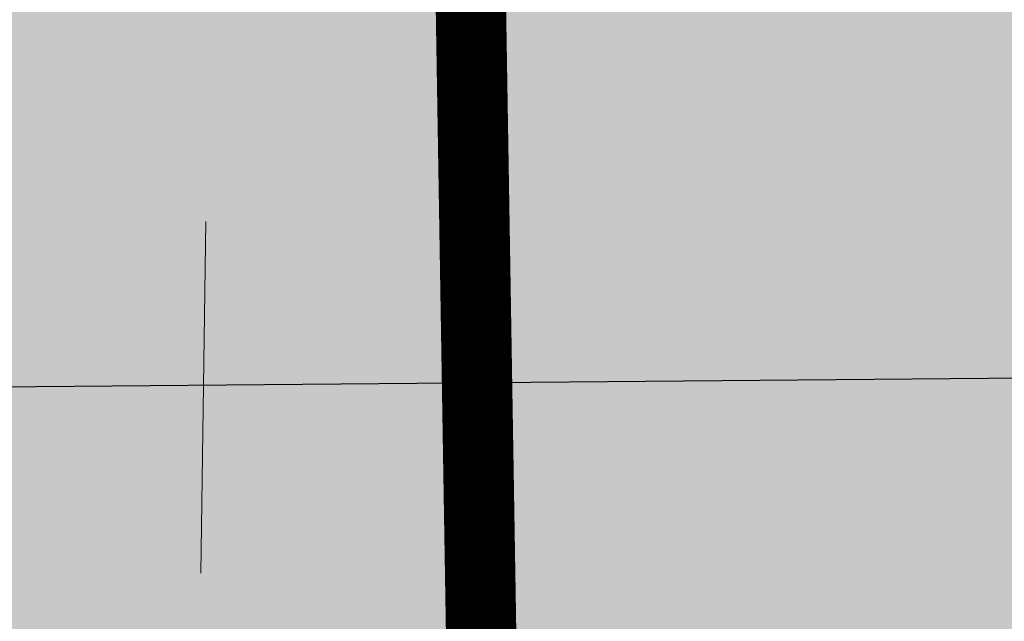
# Model space of a CAD drawing. Units: metres. Extents: x 558772 to 561215, y 6569115 to 6570636.
# Drawn here: x 559502 to 559504, y 6569252 to 6569252 of the extents above; entities that cross this region are included whole.
import ezdxf

# ---------------------------------------------------------------- set-up
doc = ezdxf.new("R2010")
doc.units = ezdxf.units.M
doc.header["$MEASUREMENT"] = 0
doc.linetypes.add('KRUUSKILL', pattern=[2, 1, -1])
for name, color, linetype, lineweight in [('MPKAABEL', 250, 'Continuous', 0), ('OPT-kergliikl-olol', 41, 'Continuous', 0), ('OPT-planpuu', 5, 'Continuous', 0), ('TEE', 7, 'Continuous', 0), ('TORU', 7, 'Continuous', 0)]:
    doc.layers.add(name, color=color, linetype=linetype, lineweight=lineweight)
doc.styles.add('romans', font='romans.shx')
doc.styles.get("Standard").update_dxf_attribs({"font": 'txt.shx'})
doc.styles.add('Style-Arial', font='arial.ttf')
doc.linetypes.add('KAITSETORU', pattern='A,0,[153,mkm.shx,S=0.07499999999999998,R=0,X=0,Y=0],-0.15,[152,mkm.shx,S=0.07499999999999998,R=0,X=0,Y=0]', length=0.15)
doc.linetypes.add('M_KYTE', pattern='A,5,-1.5,["M",romans,S=1.4,R=0,X=-0.7000000000000001,Y=-0.7000000000000001],-1.5,5,-2', length=15)
doc.dimstyles.get("Standard").update_dxf_attribs({"dimtxt": 0.18, "dimasz": 0.18, "dimexe": 0.18, "dimexo": 0.06249999999999999, "dimgap": 0.08999999999999998, "dimtad": 0, "dimtih": 1, "dimtoh": 1, "dimdec": 4, "dimlfac": 39.37007874015748, "dimzin": 0, "dimdsep": 46, "dimtxsty": 'Standard', "dimcen": 0.09, "dimadec": 0, "dimazin": 0, "dimtfac": 1, "dimtdec": 4, "dimtofl": 0, "dimtmove": 0, "dimatfit": 3, "dimfxl": 1, "dimtolj": 1, "dimtzin": 0, "dimarcsym": 0})

# ---------------------------------------------------------------- blocks, each defined once
blk = doc.blocks.new('topoalus')
at = {"layer": 'TEE', "color": 7, "linetype": 'KRUUSKILL', "lineweight": 0, "ltscale": 0.5}
blk.add_lwpolyline([(559508.2487, 6569275.2521), (559506.191, 6569274.3042), (559505.2077, 6569273.5938), (559503.6615, 6569271.566900001), (559503.0154, 6569270.870500001), (559502.8272, 6569264.8922), (559502.619, 6569256.145900001), (559502.4646, 6569245.383100001), (559502.5417, 6569243.9396), (559502.9464, 6569242.6886), (559504.1619, 6569240.517100001), (559505.5755, 6569238.6896), (559506.7316, 6569237.5761)], dxfattribs=at)
at = {"layer": 'TORU', "color": 250, "linetype": 'M_KYTE', "lineweight": 0, "ltscale": 0.5, "const_width": 0.1}
blk.add_lwpolyline([(559529.9279, 6569234.843200001), (559529.9021316735, 6569231.852215707), (559540.296, 6569231.308000001), (559539.273095218, 6569219.766993483), (559528.74, 6569219.182000001), (559522.024, 6569218.119), (559519.154, 6569212.137000001), (559515.262, 6569214.011), (559503.574, 6569213.567), (559502.638, 6569270.802000001), (559504.146, 6569275.699), (559514.319, 6569275.268000001), (559514.531, 6569253.307000001), (559515.138, 6569246.695), (559516.6848014639, 6569242.481751693), (559519.4198440035, 6569239.459970823), (559524.5811339576, 6569238.741512852), (559529.8405180047, 6569242.043376453)], dxfattribs=at)
blk = doc.blocks.new('TerminatorOpen_0.5')
at = {"color": 0, "linetype": 'ByBlock', "lineweight": -2}
for q in [(-1, 0.25), (-1, 0), (-1, -0.25)]:
    blk.add_line((0, 0), q, dxfattribs=at)
blk = doc.blocks.new('*D64')
at = {"layer": 'OPT-planpuu', "color": 0, "lineweight": -2, "ltscale": 0.5, "transparency": 16777216}
blk.add_line((559500.403486155, 6569251.894757416), (559505.5032855779, 6569251.939988454), dxfattribs=at)
at = {"layer": 'OPT-planpuu', "color": 0, "lineweight": -2, "ltscale": 0.5, "transparency": 16777216, "xscale": 1.2, "yscale": 1.2, "zscale": 1.2}
for p, rotation in [((559506.7032383832, 6569251.95063105), 0.5081532343474987), ((559499.2035333497, 6569251.88411482), 180.5081532343475)]:
    blk.add_blockref('TerminatorOpen_0.5', p, dxfattribs=dict(at, rotation=rotation))
at = {"layer": 'OPT-planpuu', "color": 0, "lineweight": 0, "ltscale": 0.5, "transparency": 16777216, "insert": (559502.9426525243, 6569253.127557261), "char_height": 1.2, "attachment_point": 5, "rotation": 0.5081532343474987, "style": 'Style-Arial'}
blk.add_mtext('\\A1;7.5', dxfattribs=at)

msp = doc.modelspace()

# ---------------------------------------------------------------- hatches: boundary and pattern name
at = {"layer": 'OPT-kergliikl-olol', "linetype": 'ByBlock'}
h = msp.add_hatch(color=256, dxfattribs=at)
h.paths.add_polyline_path([(559498.99, 6569275.96), (559526.5700000001, 6569275.96), (559549.847, 6569266.898999999), (559534.0869881457, 6569253.327227789), (559534.0569328086, 6569246.46459276), (559557.2055824213, 6569208.310000001), (559499.59, 6569208.310000001), (559499.1791797638, 6569254.629981634)])
h.paths.add_polyline_path([(559534.0869881448, 6569253.327227788), (559534.0569328086, 6569246.46459276), (559557.2055824213, 6569208.310000001), (559607.5, 6569208.310000001), (559608.93, 6569243.79), (559549.847, 6569266.898999999)])

# ---------------------------------------------------------------- block references
at = {"layer": 'MPKAABEL', "linetype": 'KAITSETORU', "lineweight": 0}
msp.add_blockref('topoalus', (0, 0), dxfattribs=at)

# ---------------------------------------------------------------- dimensions: what is measured, and where the dimension line sits
at = {"layer": 'OPT-planpuu', "lineweight": 0, "ltscale": 0.5}
dim = msp.add_aligned_dim(p1=(559499.2035333497, 6569251.88411482), p2=(559506.7032383833, 6569251.95063105), distance=1.032463003979387e-12, dimstyle='Standard', override={"dimtxt": 1.2, "dimasz": 1.2, "dimexe": 0.6, "dimexo": 0.6, "dimgap": 0.6, "dimtad": 1, "dimtih": 0, "dimtoh": 0, "dimlfac": 1, "dimzin": 11, "dimtxsty": 'Style-Arial', "dimblk": 'TerminatorOpen_0.5', "dimadec": 4, "dimazin": 3, "dimatfit": 1, "dimldrblk": 'TerminatorOpen_0.5', "dimtzin": 11}, dxfattribs=at)
dim.commit()
dim.dimension.update_dxf_attribs({"geometry": '*D64', "text_midpoint": (559502.9426525243, 6569253.127557261)})

doc.saveas('drawing.dxf')
